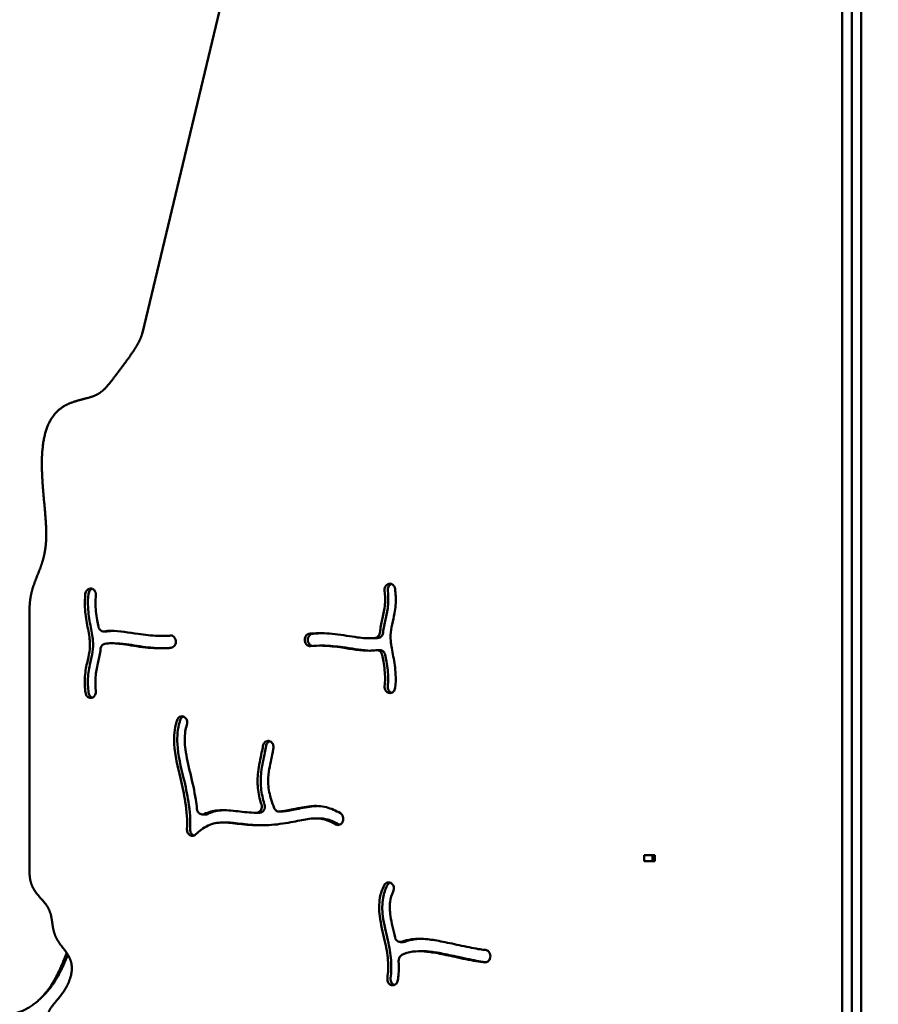
# Model space of a CAD drawing. Units: millimetres. Extents: x 485 to 15357, y 21309 to 31094.
# Drawn here: x 6210 to 6770, y 23900 to 24542 of the extents above; entities that cross this region are included whole.
import ezdxf

# ---------------------------------------------------------------- set-up
doc = ezdxf.new("R2010")
doc.units = ezdxf.units.MM
doc.layers.add('MD_Visible', color=7, linetype='Continuous', lineweight=50)
doc.styles.get("Standard").update_dxf_attribs({"font": 'GOTHIC.TTF'})
doc.dimstyles.new('ISO-25 (BySec)', dxfattribs={"dimtxt": 120, "dimasz": 60, "dimexe": 1.25, "dimexo": 0.625, "dimgap": 80, "dimtad": 1, "dimlfac": 0.1, "dimrnd": 5, "dimtxsty": 'Standard', "dimcen": 0, "dimse1": 1, "dimse2": 1, "dimclrd": 256, "dimclre": 256, "dimclrt": 256, "dimadec": 0, "dimazin": 0, "dimtfac": 1, "dimtmove": 1, "dimatfit": 3, "dimldrblk": 'DOTBLANK', "dimfxl": 1, "dimlwd": 5, "dimlwe": 5, "dimarcsym": 0})

# ---------------------------------------------------------------- blocks, each defined once
blk = doc.blocks.new('*D21')
at = {"lineweight": 5, "transparency": 16777216}
blk.add_line((777.77, 29942.15), (777.77, 21428.83), dxfattribs=at)
at = {"transparency": 16777216}
for points in [[(757.77, 29942.15), (797.77, 29942.15), (777.77, 30062.15)], [(757.77, 21428.83), (797.77, 21428.83), (777.77, 21308.83)]]:
    blk.add_solid(points, dxfattribs=at)
at = {"layer": 'Defpoints', "color": 0, "transparency": 16777216}
for p in [(9841.84, 30062.15), (777.77, 21308.83), (6753, 21308.83)]:
    blk.add_point(p, dxfattribs=at)
at = {"transparency": 16777216, "insert": (603.24, 25685.49), "char_height": 180, "attachment_point": 5, "rotation": 90}
blk.add_mtext('875', dxfattribs=at)
blk = doc.blocks.new('_DotBlank')
at = {"color": 0, "linetype": 'ByBlock', "lineweight": -2}
blk.add_line((-0.5, 0), (-1, 0), dxfattribs=at)
blk.add_circle((0, 0), 0.5, dxfattribs=at)

msp = doc.modelspace()

# ---------------------------------------------------------------- linework, layer by layer
at = {"layer": 'MD_Visible'}
for p, q in [((6348.112, 24580.168), (6290.185, 24337.969)), ((6746.807, 23832.168), (6746.807, 24580.168)), ((6752.999, 24582.168), (6752.999, 23832.168)), ((6752.999, 23832.168), (6752.999, 24582.168)), ((6759.191, 24580.168), (6759.191, 23832.168)), ((6257.133, 24171.073), (6257.217, 24171.05)), ((6450.953, 24174.238), (6451.037, 24174.258)), ((6216.583, 24157.219), (6216.583, 23986.017)), ((6266.929, 24143.175), (6264.865, 24143.175)), ((6302.218, 24140.241), (6304.282, 24140.241)), ((6311.972, 24137.065), (6311.983, 24136.966)), ((6396.155, 24137.06), (6396.143, 24137.159)), ((6398.207, 24137.159), (6398.219, 24137.06)), ((6438.293, 24138.7), (6440.357, 24138.7)), ((6269.833, 24135.425), (6271.897, 24135.425)), ((6405.909, 24133.884), (6407.973, 24133.884)), ((6445.326, 24130.95), (6443.262, 24130.95)), ((6257.173, 24099.887), (6257.089, 24099.867)), ((6450.993, 24103.053), (6450.909, 24103.075)), ((6317.723, 24087.264), (6317.798, 24087.213)), ((6372.349, 24071.709), (6372.435, 24071.706)), ((6329.235, 24023.755), (6331.299, 24023.755)), ((6364.665, 24024.807), (6366.729, 24024.807)), ((6381.422, 24025.607), (6379.358, 24025.607)), ((6403.225, 24021.18), (6405.289, 24021.18)), ((6342.763, 24018.483), (6344.827, 24018.483)), ((6420.834, 24018.854), (6420.79, 24018.769)), ((6617.52, 23997.168), (6624.469, 23997.168)), ((6617.52, 23993.168), (6617.52, 23997.168)), ((6623.138, 23993.168), (6623.138, 23997.168)), ((6623.138, 23997.168), (6623.138, 23993.168)), ((6624.469, 23997.168), (6624.469, 23993.168)), ((6624.469, 23993.168), (6617.52, 23993.168)), ((6452.978, 23978.577), (6453.046, 23978.514)), ((6460.413, 23940.523), (6458.349, 23940.523)), ((6471.014, 23934.508), (6473.078, 23934.508)), ((6516.913, 23933.019), (6516.954, 23932.916)), ((6452.728, 23912.369), (6452.644, 23912.392)), ((6223.929, 23903.825), (6226.125, 23906.021))]:
    msp.add_line(p, q, dxfattribs=at)
for points, degree, knots in [([(5492.064, 24643.632), (5491.695, 24643.313), (5490.054, 24641.872), (5487.339, 24639.271), (5484.255, 24635.268), (5482.51, 24629.027), (5483.633, 24619.716), (5487.14, 24608.19), (5492.046, 24594.693), (5497.816, 24579.942), (5504.308, 24564.936), (5511.629, 24550.744), (5520.025, 24538.274), (5529.76, 24528.092), (5540.985, 24520.145), (5553.681, 24513.773), (5567.7, 24507.988), (5582.777, 24501.685), (5598.551, 24493.867), (5614.584, 24483.891), (5630.384, 24471.647), (5645.461, 24457.415), (5659.382, 24441.746), (5671.827, 24425.339), (5682.64, 24408.915), (5691.887, 24393.101), (5699.916, 24378.292), (5707.371, 24364.573), (5715.045, 24351.816), (5723.751, 24339.741), (5734.19, 24327.994), (5746.83, 24316.213), (5761.747, 24304.112), (5778.658, 24291.495), (5797.037, 24278.258), (5816.195, 24264.383), (5835.386, 24249.943), (5853.896, 24235.098), (5871.138, 24220.098), (5886.746, 24205.279), (5900.675, 24191.069), (5913.122, 24177.91), (5924.444, 24166.189), (5935.088, 24156.167), (5945.504, 24147.9), (5956.073, 24141.172), (5967.019, 24135.413), (5978.411, 24129.836), (5990.151, 24123.601), (6001.98, 24115.96), (6013.462, 24106.433), (6024.023, 24094.894), (6033.12, 24081.503), (6040.374, 24066.658), (6045.722, 24050.949), (6049.549, 24035.106), (6052.866, 24019.953), (6056.997, 24006.283), (6063.226, 23994.715), (6072.448, 23985.554), (6084.837, 23978.668), (6099.465, 23973.323), (6114.742, 23968.442), (6128.909, 23962.872), (6140.529, 23955.66), (6148.93, 23946.305), (6154.801, 23935.076), (6159.779, 23922.887), (6165.721, 23911.035), (6174.129, 23900.988), (6185.408, 23894.152), (6198.508, 23891.651), (6211.725, 23894.134), (6223.31, 23901.577), (6231.31, 23911.985), (6235.948, 23921.399), (6238.719, 23928.165), (6240.268, 23932.123), (6240.788, 23933.463)], 5, [0.12332159, 0.12332159, 0.12332159, 0.12332159, 0.12332159, 0.12332159, 0.12631579, 0.13684211, 0.14736842, 0.15789474, 0.16842105, 0.17894737, 0.18947368, 0.2, 0.21052632, 0.22105263, 0.23157895, 0.24210526, 0.25263158, 0.26315789, 0.27368421, 0.28421053, 0.29473684, 0.30526316, 0.31578947, 0.32631579, 0.33684211, 0.34736842, 0.35789474, 0.36842105, 0.37894737, 0.38947368, 0.4, 0.41052632, 0.42105263, 0.43157895, 0.44210526, 0.45263158, 0.46315789, 0.47368421, 0.48421053, 0.49473684, 0.50526316, 0.51578947, 0.52631579, 0.53684211, 0.54736842, 0.55789474, 0.56842105, 0.57894737, 0.58947368, 0.6, 0.61052632, 0.62105263, 0.63157895, 0.64210526, 0.65263158, 0.66315789, 0.67368421, 0.68421053, 0.69473684, 0.70526316, 0.71578947, 0.72631579, 0.73684211, 0.74736842, 0.75789474, 0.76842105, 0.77894737, 0.78947368, 0.8, 0.81052632, 0.82105263, 0.83157895, 0.84210526, 0.85263158, 0.86315789, 0.87368421, 0.88421053, 0.88971826, 0.88971826, 0.88971826, 0.88971826, 0.88971826, 0.88971826]), ([(6290.185, 24337.969), (6290.046, 24337.356), (6289.536, 24335.516), (6288.217, 24332.296), (6285.449, 24327.491), (6280.934, 24321.093), (6275.813, 24314.288), (6271.351, 24308.279), (6267.615, 24303.399), (6264.173, 24299.773), (6260.425, 24297.319), (6255.872, 24295.74), (6250.469, 24294.503), (6244.566, 24292.937), (6238.706, 24290.374), (6233.479, 24286.266), (6229.334, 24280.33), (6226.466, 24272.63), (6224.875, 24263.469), (6224.405, 24253.31), (6224.783, 24242.691), (6225.665, 24232.141), (6226.672, 24222.09), (6227.438, 24212.812), (6227.65, 24204.438), (6227.091, 24196.97), (6225.688, 24190.281), (6223.549, 24184.131), (6221.026, 24178.168), (6218.633, 24171.98), (6217.251, 24166.54), (6216.705, 24162.052), (6216.583, 24158.863), (6216.583, 24157.219)], 5, [-0.30015142, -0.30015142, -0.30015142, -0.30015142, -0.30015142, -0.30015142, -0.29473684, -0.28421053, -0.27368421, -0.26315789, -0.25263158, -0.24210526, -0.23157895, -0.22105263, -0.21052632, -0.2, -0.18947368, -0.17894737, -0.16842105, -0.15789474, -0.14736842, -0.13684211, -0.12631579, -0.11578947, -0.10526316, -0.09473684, -0.08421053, -0.07368421, -0.06315789, -0.05263158, -0.04210526, -0.03157895, -0.02105263, -0.01052632, 0, 0, 0, 0, 0, 0]), ([(6257.133, 24171.073), (6256.604, 24171.214), (6256.047, 24171.204), (6254.996, 24170.89), (6254.502, 24170.584), (6253.489, 24169.532), (6253.08, 24168.641), (6252.976, 24167.699)], 3, [0, 0, 0, 0, 0.19060752, 0.19060752, 0.38121505, 0.38121505, 0.66712633, 0.66712633, 0.66712633, 0.66712633]), ([(6257.414, 24170.99), (6256.953, 24170.822), (6256.521, 24170.538), (6255.553, 24169.532), (6255.145, 24168.641), (6255.04, 24167.699)], 3, [0.21145577, 0.21145577, 0.21145577, 0.21145577, 0.38121505, 0.38121505, 0.66712633, 0.66712633, 0.66712633, 0.66712633]), ([(6259.851, 24166.626), (6259.977, 24167.742), (6259.447, 24169.795), (6257.922, 24170.862), (6257.217, 24171.05)], 3, [0, 0, 0, 0, 0.33876438, 0.59283766, 0.59283766, 0.59283766, 0.59283766]), ([(6445.252, 24142.615), (6445.307, 24143.296), (6445.375, 24143.969), (6445.462, 24144.63), (6445.852, 24147.599), (6446.55, 24150.295), (6447.84, 24155.849), (6448.38, 24158.716), (6448.662, 24164.34), (6448.572, 24166.952), (6448.245, 24169.783)], 3, [-0.46032072, -0.46032072, -0.46032072, -0.46032072, -0.43226164, -0.43226164, -0.43226164, -0.30617192, -0.30617192, -0.15839507, -0.15839507, -0.04677732, -0.04677732, -0.04677732, -0.04677732]), ([(6450.309, 24169.783), (6450.636, 24166.952), (6450.726, 24164.34), (6450.604, 24161.92), (6450.444, 24158.716), (6449.904, 24155.849), (6448.614, 24150.295), (6447.916, 24147.599), (6447.439, 24143.969), (6447.371, 24143.296), (6447.316, 24142.615)], 3, [0.04677732, 0.04677732, 0.04677732, 0.04677732, 0.15839507, 0.15839507, 0.15839507, 0.30617192, 0.30617192, 0.43226164, 0.43226164, 0.46032072, 0.46032072, 0.46032072, 0.46032072]), ([(6450.953, 24174.238), (6449.992, 24174.008), (6449.13, 24173.268), (6448.651, 24172.272), (6448.291, 24171.525), (6448.147, 24170.635), (6448.245, 24169.783)], 3, [0, 0, 0, 0, 0.34457738, 0.34457738, 0.34457738, 0.60301028, 0.60301028, 0.60301028, 0.60301028]), ([(6452.74, 24174.157), (6451.892, 24173.862), (6451.147, 24173.171), (6450.355, 24171.525), (6450.211, 24170.635), (6450.309, 24169.783)], 3, [0.03349523, 0.03349523, 0.03349523, 0.03349523, 0.34457738, 0.34457738, 0.60301028, 0.60301028, 0.60301028, 0.60301028]), ([(6455.119, 24170.876), (6455.049, 24171.495), (6454.851, 24172.092), (6454.245, 24173.12), (6453.837, 24173.55), (6452.664, 24174.296), (6451.823, 24174.446), (6451.037, 24174.258)], 3, [0, 0, 0, 0, 0.18772403, 0.18772403, 0.37544806, 0.37544806, 0.65703411, 0.65703411, 0.65703411, 0.65703411]), ([(6455.119, 24170.876), (6455.492, 24167.646), (6455.611, 24164.564), (6455.309, 24158.014), (6454.724, 24154.651), (6453.432, 24148.897), (6452.79, 24146.47), (6452.064, 24141.829), (6451.983, 24139.577), (6452.503, 24133.984), (6453.219, 24130.558), (6453.926, 24126.828), (6454.63, 24123.111), (6455.261, 24119.123), (6455.569, 24112.214), (6455.476, 24109.313), (6455.15, 24106.427)], 3, [0.04664482, 0.04664482, 0.04664482, 0.04664482, 0.15591642, 0.15591642, 0.29185698, 0.29185698, 0.41786231, 0.41786231, 0.54762686, 0.54762686, 0.6951877, 0.6951877, 0.6951877, 0.84220376, 0.84220376, 0.94742803, 0.94742803, 0.94742803, 0.94742803]), ([(6253.007, 24103.249), (6252.635, 24106.479), (6252.515, 24109.561), (6252.817, 24116.111), (6253.402, 24119.474), (6254.694, 24125.228), (6255.336, 24127.655), (6256.062, 24132.297), (6256.143, 24134.548), (6255.623, 24140.141), (6254.907, 24143.567), (6254.2, 24147.298), (6253.496, 24151.014), (6252.865, 24155.002), (6252.557, 24161.911), (6252.65, 24164.812), (6252.976, 24167.699)], 3, [0.04664482, 0.04664482, 0.04664482, 0.04664482, 0.15591642, 0.15591642, 0.29185698, 0.29185698, 0.41786231, 0.41786231, 0.54762686, 0.54762686, 0.6951877, 0.6951877, 0.6951877, 0.84220376, 0.84220376, 0.94742803, 0.94742803, 0.94742803, 0.94742803]), ([(6255.071, 24103.249), (6254.699, 24106.479), (6254.579, 24109.561), (6254.882, 24116.111), (6255.466, 24119.474), (6256.758, 24125.228), (6257.4, 24127.655), (6258.126, 24132.297), (6258.207, 24134.548), (6257.687, 24140.141), (6256.971, 24143.567), (6255.56, 24151.014), (6254.929, 24155.002), (6254.621, 24161.911), (6254.714, 24164.812), (6255.04, 24167.699)], 3, [0.04664482, 0.04664482, 0.04664482, 0.04664482, 0.15591642, 0.15591642, 0.29185698, 0.29185698, 0.41786231, 0.41786231, 0.54762686, 0.54762686, 0.6951877, 0.6951877, 0.84220376, 0.84220376, 0.94742803, 0.94742803, 0.94742803, 0.94742803]), ([(6259.851, 24166.626), (6259.671, 24165.039), (6259.577, 24163.449), (6259.567, 24161.85), (6259.545, 24158.156), (6260.001, 24154.398), (6260.956, 24149.11), (6261.234, 24147.709), (6261.505, 24146.295)], 3, [-0.94729392, -0.94729392, -0.94729392, -0.94729392, -0.87715699, -0.87715699, -0.87715699, -0.71509574, -0.71509574, -0.65774656, -0.65774656, -0.65774656, -0.65774656]), ([(6265.288, 24143.207), (6264.331, 24143.062), (6263.327, 24143.42), (6262.6, 24144.155), (6262.054, 24144.706), (6261.664, 24145.471), (6261.505, 24146.295)], 3, [0, 0, 0, 0, 0.33879755, 0.33879755, 0.33879755, 0.59289571, 0.59289571, 0.59289571, 0.59289571]), ([(6265.288, 24143.207), (6266.731, 24143.422), (6268.246, 24143.525), (6269.825, 24143.528), (6275.206, 24143.539), (6281.385, 24142.408), (6291.87, 24140.872), (6296.183, 24140.383), (6300.249, 24140.269), (6303.036, 24140.191), (6305.716, 24140.278), (6308.293, 24140.525)], 3, [0.17424017, 0.17424017, 0.17424017, 0.17424017, 0.26308084, 0.26308084, 0.26308084, 0.56584457, 0.56584457, 0.78540782, 0.78540782, 0.78540782, 0.93585679, 0.93585679, 0.93585679, 0.93585679]), ([(6311.972, 24137.065), (6311.841, 24138.214), (6310.817, 24140.082), (6309.035, 24140.597), (6308.293, 24140.525)], 3, [0, 0, 0, 0, 0.34878871, 0.61038022, 0.61038022, 0.61038022, 0.61038022]), ([(6308.869, 24132.453), (6309.396, 24132.504), (6309.911, 24132.7), (6310.363, 24133.02), (6310.814, 24133.341), (6311.785, 24134.451), (6312.087, 24136.048), (6311.983, 24136.966)], 3, [0, 0, 0, 0, 0.18563825, 0.18563825, 0.18563825, 0.3712765, 0.64973388, 0.64973388, 0.64973388, 0.64973388]), ([(6399.257, 24141.672), (6398.73, 24141.621), (6398.215, 24141.425), (6397.763, 24141.105), (6397.312, 24140.785), (6396.924, 24140.34), (6396.221, 24139.035), (6396.039, 24138.077), (6396.143, 24137.159)], 3, [0, 0, 0, 0, 0.18563825, 0.18563825, 0.18563825, 0.3712765, 0.3712765, 0.64973388, 0.64973388, 0.64973388, 0.64973388]), ([(6396.155, 24137.06), (6396.285, 24135.911), (6397.309, 24134.043), (6399.091, 24133.528), (6399.833, 24133.6)], 3, [0, 0, 0, 0, 0.34878871, 0.61038022, 0.61038022, 0.61038022, 0.61038022]), ([(6401.321, 24141.672), (6400.794, 24141.621), (6399.764, 24141.229), (6398.988, 24140.34), (6398.707, 24139.818), (6398.285, 24139.035), (6398.103, 24138.077), (6398.207, 24137.159)], 3, [0, 0, 0, 0, 0.18563825, 0.3712765, 0.3712765, 0.3712765, 0.64973388, 0.64973388, 0.64973388, 0.64973388]), ([(6398.219, 24137.06), (6398.349, 24135.911), (6399.166, 24134.42), (6400.467, 24133.791), (6400.851, 24133.689)], 3, [0, 0, 0, 0, 0.34878871, 0.48717859, 0.48717859, 0.48717859, 0.48717859]), ([(6399.257, 24141.672), (6400.112, 24141.754), (6400.975, 24141.821), (6406.349, 24142.128), (6411.096, 24141.921), (6420.942, 24140.819), (6426.04, 24139.903), (6434.254, 24138.821), (6437.532, 24138.577), (6440.962, 24138.814), (6441.674, 24138.901), (6442.342, 24139.016)], 3, [-0.9359367, -0.9359367, -0.9359367, -0.9359367, -0.89063074, -0.89063074, -0.65641335, -0.65641335, -0.41315339, -0.41315339, -0.21888676, -0.21888676, -0.16332653, -0.16332653, -0.16332653, -0.16332653]), ([(6406.848, 24141.973), (6405.858, 24141.96), (6404.879, 24141.926), (6403.039, 24141.821), (6402.176, 24141.754), (6401.321, 24141.672)], 3, [0.840256594, 0.840256594, 0.840256594, 0.840256594, 0.890630738, 0.890630738, 0.935936701, 0.935936701, 0.935936701, 0.935936701]), ([(6444.396, 24139.014), (6443.731, 24138.9), (6443.022, 24138.814), (6442.263, 24138.762), (6441.658, 24138.72), (6441.022, 24138.7), (6440.357, 24138.7)], 3, [0.163601063, 0.163601063, 0.163601063, 0.163601063, 0.21888676, 0.21888676, 0.21888676, 0.262940066, 0.262940066, 0.262940066, 0.262940066]), ([(6445.252, 24142.615), (6445.193, 24141.856), (6444.944, 24141.116), (6444.009, 24139.716), (6443.204, 24139.165), (6442.342, 24139.016)], 3, [0, 0, 0, 0, 0.22922919, 0.22922919, 0.53486812, 0.53486812, 0.53486812, 0.53486812]), ([(6447.316, 24142.614), (6447.257, 24141.855), (6447.008, 24141.116), (6446.073, 24139.716), (6445.268, 24139.165), (6444.406, 24139.016)], 3, [0.00004705, 0.00004705, 0.00004705, 0.00004705, 0.22922919, 0.22922919, 0.53486812, 0.53486812, 0.53486812, 0.53486812]), ([(6262.874, 24131.51), (6262.82, 24130.829), (6262.751, 24130.156), (6262.275, 24126.526), (6261.576, 24123.831), (6260.286, 24118.276), (6259.746, 24115.409), (6259.465, 24109.785), (6259.554, 24107.174), (6259.881, 24104.342)], 3, [-0.46032072, -0.46032072, -0.46032072, -0.46032072, -0.43226164, -0.43226164, -0.30617192, -0.30617192, -0.15839507, -0.15839507, -0.04677732, -0.04677732, -0.04677732, -0.04677732]), ([(6262.874, 24131.51), (6262.933, 24132.269), (6263.514, 24133.995), (6264.922, 24134.96), (6265.784, 24135.109)], 3, [0, 0, 0, 0, 0.2292292, 0.53486812, 0.53486812, 0.53486812, 0.53486812]), ([(6308.869, 24132.453), (6308.014, 24132.371), (6307.151, 24132.305), (6301.777, 24131.997), (6297.03, 24132.204), (6287.184, 24133.306), (6282.087, 24134.222), (6273.872, 24135.304), (6270.594, 24135.548), (6267.165, 24135.311), (6266.452, 24135.225), (6265.784, 24135.109)], 3, [-0.9359367, -0.9359367, -0.9359367, -0.9359367, -0.89063074, -0.89063074, -0.65641334, -0.65641334, -0.41315339, -0.41315339, -0.21888676, -0.21888676, -0.16332653, -0.16332653, -0.16332653, -0.16332653]), ([(6271.897, 24135.425), (6274.164, 24135.425), (6276.763, 24135.195), (6279.583, 24134.824), (6284.151, 24134.222), (6289.248, 24133.306), (6297.338, 24132.401), (6300.377, 24132.192), (6303.342, 24132.152)], 3, [0.26294007, 0.26294007, 0.26294007, 0.26294007, 0.41315339, 0.41315339, 0.41315339, 0.65641334, 0.65641334, 0.80545551, 0.80545551, 0.80545551, 0.80545551]), ([(6442.838, 24130.918), (6441.395, 24130.703), (6439.881, 24130.6), (6438.302, 24130.597), (6432.92, 24130.586), (6426.741, 24131.717), (6416.256, 24133.253), (6411.943, 24133.742), (6405.091, 24133.934), (6402.41, 24133.848), (6399.833, 24133.6)], 3, [0.17424017, 0.17424017, 0.17424017, 0.17424017, 0.26308083, 0.26308083, 0.26308083, 0.56584455, 0.56584455, 0.7854078, 0.7854078, 0.93585679, 0.93585679, 0.93585679, 0.93585679]), ([(6439.234, 24130.611), (6434.127, 24130.742), (6428.384, 24131.779), (6418.32, 24133.253), (6414.007, 24133.742), (6409.279, 24133.875), (6408.623, 24133.884), (6407.973, 24133.884)], 3, [0.28409165, 0.28409165, 0.28409165, 0.28409165, 0.56584455, 0.56584455, 0.7854078, 0.7854078, 0.82115727, 0.82115727, 0.82115727, 0.82115727]), ([(6442.838, 24130.918), (6443.795, 24131.063), (6445.552, 24130.438), (6446.462, 24128.655), (6446.621, 24127.831)], 3, [0, 0, 0, 0, 0.33879755, 0.59289571, 0.59289571, 0.59289571, 0.59289571]), ([(6445.326, 24130.95), (6446.148, 24130.95), (6447.692, 24130.288), (6448.526, 24128.655), (6448.685, 24127.831)], 3, [0.04974914, 0.04974914, 0.04974914, 0.04974914, 0.33879755, 0.59289571, 0.59289571, 0.59289571, 0.59289571]), ([(6448.276, 24107.5), (6448.455, 24109.086), (6448.549, 24110.676), (6448.581, 24115.969), (6448.125, 24119.727), (6447.17, 24125.015), (6446.892, 24126.416), (6446.621, 24127.831)], 3, [-0.94729392, -0.94729392, -0.94729392, -0.94729392, -0.87715699, -0.87715699, -0.71509574, -0.71509574, -0.65774656, -0.65774656, -0.65774656, -0.65774656]), ([(6448.685, 24127.831), (6448.956, 24126.416), (6449.234, 24125.015), (6450.189, 24119.727), (6450.645, 24115.969), (6450.613, 24110.676), (6450.519, 24109.086), (6450.34, 24107.5)], 3, [0.65774656, 0.65774656, 0.65774656, 0.65774656, 0.71509574, 0.71509574, 0.87715699, 0.87715699, 0.94729392, 0.94729392, 0.94729392, 0.94729392]), ([(6257.173, 24099.887), (6258.134, 24100.117), (6259.643, 24101.412), (6259.979, 24103.491), (6259.881, 24104.342)], 3, [0, 0, 0, 0, 0.34457738, 0.60301028, 0.60301028, 0.60301028, 0.60301028]), ([(6448.276, 24107.5), (6448.149, 24106.383), (6448.679, 24104.331), (6450.204, 24103.263), (6450.909, 24103.075)], 3, [0, 0, 0, 0, 0.33876438, 0.59283766, 0.59283766, 0.59283766, 0.59283766]), ([(6450.34, 24107.5), (6450.213, 24106.383), (6450.722, 24104.413), (6452.147, 24103.351), (6452.776, 24103.135)], 3, [0, 0, 0, 0, 0.33876438, 0.56898637, 0.56898637, 0.56898637, 0.56898637]), ([(6450.993, 24103.053), (6451.522, 24102.911), (6452.637, 24102.93), (6454.365, 24103.999), (6455.046, 24105.484), (6455.15, 24106.427)], 3, [0, 0, 0, 0, 0.19060752, 0.38121505, 0.66712633, 0.66712633, 0.66712633, 0.66712633]), ([(6253.007, 24103.249), (6253.077, 24102.63), (6253.275, 24102.033), (6253.579, 24101.519), (6253.882, 24101.006), (6254.289, 24100.575), (6255.462, 24099.829), (6256.303, 24099.679), (6257.089, 24099.867)], 3, [0, 0, 0, 0, 0.18772403, 0.18772403, 0.18772403, 0.37544806, 0.37544806, 0.65703411, 0.65703411, 0.65703411, 0.65703411]), ([(6255.071, 24103.249), (6255.141, 24102.63), (6255.34, 24102.033), (6255.643, 24101.519), (6255.946, 24101.006), (6256.353, 24100.575), (6256.823, 24100.276), (6257.022, 24100.149), (6257.233, 24100.046), (6257.45, 24099.968)], 3, [0, 0, 0, 0, 0.18772403, 0.18772403, 0.18772403, 0.37544806, 0.37544806, 0.37544806, 0.45533544, 0.45533544, 0.45533544, 0.45533544]), ([(6319.308, 24013.994), (6319.309, 24014.032), (6319.311, 24014.069), (6319.313, 24014.107), (6319.553, 24019.785), (6319.179, 24025.756), (6317.442, 24036.972), (6316.298, 24042.099), (6315.063, 24047.338), (6313.303, 24054.808), (6311.431, 24062.455), (6310.707, 24074.785), (6311.15, 24079.683), (6312.585, 24084.515), (6312.701, 24084.884), (6312.823, 24085.249)], 3, [-1.00156554, -1.00156554, -1.00156554, -1.00156554, -1, -1, -1, -0.75, -0.75, -0.55527616, -0.55527616, -0.55527616, -0.27763808, -0.27763808, -0.08082988, -0.08082988, -0.06443269, -0.06443269, -0.06443269, -0.06443269]), ([(6321.372, 24013.994), (6321.373, 24014.032), (6321.375, 24014.069), (6321.377, 24014.107), (6321.617, 24019.785), (6321.243, 24025.756), (6319.506, 24036.972), (6318.362, 24042.099), (6315.367, 24054.808), (6313.495, 24062.455), (6312.771, 24074.785), (6313.214, 24079.683), (6314.649, 24084.515), (6314.765, 24084.884), (6314.887, 24085.249)], 3, [-1.00156554, -1.00156554, -1.00156554, -1.00156554, -1, -1, -1, -0.75, -0.75, -0.55527616, -0.55527616, -0.27763808, -0.27763808, -0.08082988, -0.08082988, -0.06443269, -0.06443269, -0.06443269, -0.06443269]), ([(6317.723, 24087.264), (6317.236, 24087.591), (6316.68, 24087.773), (6316.119, 24087.793), (6315.558, 24087.813), (6314.992, 24087.669), (6314.49, 24087.377), (6313.737, 24086.938), (6313.129, 24086.165), (6312.823, 24085.249)], 3, [0, 0, 0, 0, 0.19718842, 0.19718842, 0.19718842, 0.39437683, 0.39437683, 0.39437683, 0.69015946, 0.69015946, 0.69015946, 0.69015946]), ([(6317.048, 24087.609), (6316.878, 24087.547), (6316.713, 24087.469), (6316.554, 24087.377), (6315.801, 24086.938), (6315.193, 24086.165), (6314.887, 24085.249)], 3, [0.33197873, 0.33197873, 0.33197873, 0.33197873, 0.39437683, 0.39437683, 0.39437683, 0.69015946, 0.69015946, 0.69015946, 0.69015946]), ([(6319.283, 24082.295), (6319.619, 24083.303), (6319.583, 24084.472), (6319.19, 24085.45), (6318.895, 24086.183), (6318.401, 24086.809), (6317.798, 24087.213)], 3, [0.00000004, 0.00000004, 0.00000004, 0.00000004, 0.32548733, 0.32548733, 0.32548733, 0.56960284, 0.56960284, 0.56960284, 0.56960284]), ([(6319.283, 24082.295), (6318.811, 24080.882), (6318.456, 24079.398), (6317.691, 24074.366), (6317.751, 24070.445), (6318.984, 24061.244), (6320.237, 24055.909), (6322.852, 24044.833), (6324.162, 24039.107), (6325.354, 24031.414), (6325.618, 24029.343), (6325.825, 24027.288)], 3, [0.06468568, 0.06468568, 0.06468568, 0.06468568, 0.1506569, 0.1506569, 0.33974259, 0.33974259, 0.54411819, 0.54411819, 0.75, 0.75, 0.82669397, 0.82669397, 0.82669397, 0.82669397]), ([(6367.879, 24030.198), (6367.82, 24030.385), (6367.761, 24030.573), (6367.703, 24030.762), (6366.733, 24033.912), (6365.934, 24037.317), (6365.577, 24041.082), (6365.268, 24044.329), (6365.319, 24047.837), (6366.216, 24055.776), (6367.224, 24060.248), (6368.367, 24065.672), (6368.658, 24067.157), (6368.869, 24068.455)], 3, [0.2479157, 0.2479157, 0.2479157, 0.2479157, 0.25956759, 0.25956759, 0.25956759, 0.4538482, 0.4538482, 0.4538482, 0.62136811, 0.62136811, 0.8246618, 0.8246618, 0.91033159, 0.91033159, 0.91033159, 0.91033159]), ([(6369.943, 24030.198), (6369.884, 24030.385), (6369.825, 24030.573), (6369.767, 24030.762), (6368.797, 24033.912), (6367.998, 24037.317), (6367.641, 24041.082), (6367.332, 24044.329), (6367.383, 24047.837), (6367.789, 24051.424), (6368.28, 24055.776), (6369.288, 24060.248), (6370.431, 24065.672), (6370.722, 24067.157), (6370.933, 24068.455)], 3, [0.24791776, 0.24791776, 0.24791776, 0.24791776, 0.25956759, 0.25956759, 0.25956759, 0.4538482, 0.4538482, 0.4538482, 0.62136811, 0.62136811, 0.62136811, 0.8246618, 0.8246618, 0.91033159, 0.91033159, 0.91033159, 0.91033159]), ([(6372.349, 24071.709), (6371.425, 24071.743), (6369.799, 24070.996), (6369.002, 24069.248), (6368.869, 24068.455)], 3, [0, 0, 0, 0, 0.32444349, 0.56777611, 0.56777611, 0.56777611, 0.56777611]), ([(6373.314, 24071.535), (6372.786, 24071.347), (6371.68, 24070.594), (6371.066, 24069.248), (6370.933, 24068.455)], 3, [0.13048178, 0.13048178, 0.13048178, 0.13048178, 0.32444349, 0.56777611, 0.56777611, 0.56777611, 0.56777611]), ([(6375.694, 24066.967), (6375.566, 24066.174), (6375.418, 24065.362), (6375.257, 24064.534), (6375.243, 24064.466), (6375.23, 24064.397), (6375.216, 24064.329), (6374.419, 24060.279), (6373.35, 24055.858), (6372.791, 24051.851), (6372.367, 24048.809), (6372.225, 24046.015), (6372.364, 24043.442), (6372.554, 24039.904), (6373.251, 24036.703), (6374.212, 24033.567), (6374.807, 24031.627), (6375.495, 24029.727), (6376.253, 24027.878)], 3, [-0.91064042, -0.91064042, -0.91064042, -0.91064042, -0.86663885, -0.86663885, -0.86663885, -0.86300103, -0.86300103, -0.86300103, -0.64824006, -0.64824006, -0.64824006, -0.48525514, -0.48525514, -0.48525514, -0.26114664, -0.26114664, -0.26114664, -0.1224842, -0.1224842, -0.1224842, -0.1224842]), ([(6375.694, 24066.967), (6375.799, 24067.613), (6375.727, 24068.962), (6375.118, 24070.118), (6374.109, 24071.261), (6373.279, 24071.675), (6372.435, 24071.706)], 3, [0, 0, 0, 0, 0.19773534, 0.39547068, 0.39547068, 0.6920737, 0.6920737, 0.6920737, 0.6920737]), ([(6330.488, 24024.025), (6329.654, 24023.645), (6328.046, 24023.681), (6326.835, 24024.808), (6326.479, 24025.367), (6326.122, 24025.926), (6325.895, 24026.594), (6325.825, 24027.288)], 3, [0.00000261, 0.00000261, 0.00000261, 0.00000261, 0.31478444, 0.52464073, 0.52464073, 0.52464073, 0.73449702, 0.73449702, 0.73449702, 0.73449702]), ([(6367.879, 24030.198), (6368.211, 24029.152), (6368.095, 24027.138), (6366.951, 24025.738), (6366.403, 24025.361), (6365.855, 24024.984), (6365.218, 24024.79), (6364.581, 24024.808)], 3, [0, 0, 0, 0, 0.33545402, 0.55909003, 0.55909003, 0.55909003, 0.78272604, 0.78272604, 0.78272604, 0.78272604]), ([(6369.943, 24030.198), (6370.275, 24029.152), (6370.159, 24027.138), (6368.577, 24025.203), (6367.337, 24024.807), (6366.729, 24024.807)], 3, [0, 0, 0, 0, 0.33545402, 0.55909003, 0.77298189, 0.77298189, 0.77298189, 0.77298189]), ([(6379.74, 24025.634), (6378.937, 24025.524), (6377.476, 24025.943), (6376.519, 24027.241), (6376.253, 24027.878)], 3, [0.00000033, 0.00000033, 0.00000033, 0.00000033, 0.28398711, 0.49697673, 0.49697673, 0.49697673, 0.49697673]), ([(6379.74, 24025.634), (6382.856, 24026.056), (6385.845, 24026.601), (6392.69, 24027.965), (6396.381, 24028.798), (6403.448, 24029.439), (6406.847, 24029.283), (6413.325, 24027.63), (6416.379, 24026.315), (6419.456, 24024.487)], 3, [0.5630348, 0.5630348, 0.5630348, 0.5630348, 0.6451519, 0.6451519, 0.7632817, 0.7632817, 0.87127164, 0.87127164, 0.96682843, 0.96682843, 0.96682843, 0.96682843]), ([(6404.193, 24029.26), (6403.506, 24029.238), (6402.821, 24029.195), (6402.137, 24029.133), (6398.445, 24028.798), (6394.754, 24027.965), (6387.91, 24026.601), (6384.92, 24026.056), (6381.804, 24025.634)], 3, [-0.78517443, -0.78517443, -0.78517443, -0.78517443, -0.7632817, -0.7632817, -0.7632817, -0.6451519, -0.6451519, -0.5630348, -0.5630348, -0.5630348, -0.5630348]), ([(6416.302, 24017.272), (6413.791, 24018.765), (6411.393, 24019.799), (6409.084, 24020.419), (6405.803, 24021.301), (6402.697, 24021.358), (6396.021, 24020.489), (6392.557, 24019.705), (6384.311, 24018.102), (6379.454, 24017.32), (6374.44, 24016.943), (6369.667, 24016.585), (6364.786, 24016.601), (6355.633, 24017.24), (6351.4, 24017.856), (6343.951, 24018.572), (6340.734, 24018.632), (6334.575, 24017.395), (6331.581, 24016.055), (6327.339, 24012.917), (6326.164, 24011.918), (6324.985, 24010.783), (6324.96, 24010.759), (6324.935, 24010.735), (6324.91, 24010.711)], 3, [-0.96672752, -0.96672752, -0.96672752, -0.96672752, -0.875, -0.875, -0.875, -0.74463748, -0.74463748, -0.63354898, -0.63354898, -0.51356728, -0.51356728, -0.51356728, -0.39934764, -0.39934764, -0.28307582, -0.28307582, -0.16706681, -0.16706681, -0.04604285, -0.04604285, 0, 0, 0, 0.0008955, 0.0008955, 0.0008955, 0.0008955]), ([(6330.488, 24024.025), (6333.343, 24025.334), (6336.275, 24026.108), (6343.108, 24026.818), (6346.985, 24026.451), (6354.829, 24025.555), (6358.83, 24025.057), (6363.562, 24024.842), (6364.07, 24024.824), (6364.581, 24024.808)], 3, [0.10577478, 0.10577478, 0.10577478, 0.10577478, 0.19379431, 0.19379431, 0.30991948, 0.30991948, 0.42037479, 0.42037479, 0.43358787, 0.43358787, 0.43358787, 0.43358787]), ([(6343.798, 24026.575), (6342.96, 24026.553), (6342.123, 24026.501), (6338.339, 24026.108), (6335.407, 24025.334), (6332.552, 24024.025)], 3, [-0.21881335, -0.21881335, -0.21881335, -0.21881335, -0.19379431, -0.19379431, -0.10577478, -0.10577478, -0.10577478, -0.10577478]), ([(6418.366, 24017.272), (6415.855, 24018.765), (6413.457, 24019.799), (6411.148, 24020.419), (6409.181, 24020.948), (6407.276, 24021.18), (6405.289, 24021.18)], 3, [-0.96672609, -0.96672609, -0.96672609, -0.96672609, -0.875, -0.875, -0.875, -0.79682936, -0.79682936, -0.79682936, -0.79682936]), ([(6420.834, 24018.854), (6421.111, 24019.39), (6421.278, 24020.002), (6421.357, 24021.25), (6421.138, 24022.84), (6420.173, 24024.061), (6419.456, 24024.487)], 3, [0, 0, 0, 0, 0.18825898, 0.18825898, 0.37651795, 0.65890641, 0.65890641, 0.65890641, 0.65890641]), ([(6368.241, 24016.683), (6366.226, 24016.703), (6364.239, 24016.784), (6357.697, 24017.24), (6353.464, 24017.856), (6349.735, 24018.214), (6348, 24018.381), (6346.374, 24018.483), (6344.827, 24018.483)], 3, [-0.44782051, -0.44782051, -0.44782051, -0.44782051, -0.39934764, -0.39934764, -0.28307582, -0.28307582, -0.28307582, -0.22895959, -0.22895959, -0.22895959, -0.22895959]), ([(6416.302, 24017.272), (6417.174, 24016.754), (6419.038, 24016.666), (6420.411, 24018.036), (6420.79, 24018.769)], 3, [0, 0, 0, 0, 0.34349858, 0.60112251, 0.60112251, 0.60112251, 0.60112251]), ([(6319.308, 24013.994), (6319.271, 24013.115), (6319.492, 24012.223), (6320.355, 24010.782), (6320.998, 24010.234), (6321.717, 24009.974), (6322.436, 24009.714), (6323.629, 24009.756), (6324.619, 24010.431), (6324.91, 24010.711)], 3, [0, 0, 0, 0, 0.26478274, 0.26478274, 0.52956548, 0.52956548, 0.52956548, 0.79434822, 0.92673959, 0.92673959, 0.92673959, 0.92673959]), ([(6321.372, 24013.994), (6321.335, 24013.115), (6321.556, 24012.223), (6321.988, 24011.503), (6322.416, 24010.789), (6323.051, 24010.244), (6323.762, 24009.981)], 3, [0, 0, 0, 0, 0.26478274, 0.26478274, 0.26478274, 0.52718599, 0.52718599, 0.52718599, 0.52718599]), ([(6450.065, 23916.913), (6450.589, 23920.748), (6450.699, 23924.632), (6450.084, 23932.835), (6449.284, 23937.184), (6447.123, 23946.784), (6445.729, 23952.053), (6444.546, 23961.38), (6444.498, 23965.451), (6445.71, 23972.177), (6446.615, 23974.898), (6447.876, 23977.452)], 3, [-0.94313585, -0.94313585, -0.94313585, -0.94313585, -0.76295594, -0.76295594, -0.57177626, -0.57177626, -0.35378294, -0.35378294, -0.1862861, -0.1862861, -0.06345161, -0.06345161, -0.06345161, -0.06345161]), ([(6449.94, 23977.452), (6448.679, 23974.898), (6447.774, 23972.177), (6446.562, 23965.451), (6446.61, 23961.38), (6447.793, 23952.053), (6449.187, 23946.784), (6451.348, 23937.184), (6452.148, 23932.835), (6452.763, 23924.632), (6452.653, 23920.748), (6452.129, 23916.913)], 3, [0.06345161, 0.06345161, 0.06345161, 0.06345161, 0.1862861, 0.1862861, 0.35378294, 0.35378294, 0.57177626, 0.57177626, 0.76295594, 0.76295594, 0.94313585, 0.94313585, 0.94313585, 0.94313585]), ([(6452.978, 23978.577), (6452.539, 23978.986), (6452.014, 23979.265), (6450.91, 23979.503), (6450.332, 23979.461), (6448.996, 23978.961), (6448.295, 23978.305), (6447.876, 23977.452)], 3, [0, 0, 0, 0, 0.19717109, 0.19717109, 0.39434217, 0.39434217, 0.6900988, 0.6900988, 0.6900988, 0.6900988]), ([(6451.871, 23979.265), (6451.868, 23979.264), (6451.865, 23979.263), (6451.06, 23978.961), (6450.359, 23978.305), (6449.94, 23977.452)], 3, [0.39314495, 0.39314495, 0.39314495, 0.39314495, 0.39434217, 0.39434217, 0.6900988, 0.6900988, 0.6900988, 0.6900988]), ([(6453.871, 23973.391), (6454.338, 23974.326), (6454.54, 23976.36), (6453.589, 23978.007), (6453.046, 23978.514)], 3, [0.00000181, 0.00000181, 0.00000181, 0.00000181, 0.32551281, 0.56964742, 0.56964742, 0.56964742, 0.56964742]), ([(6453.871, 23973.391), (6452.836, 23971.304), (6452.177, 23969.133), (6451.45, 23963.969), (6451.561, 23960.841), (6452.717, 23953.134), (6453.926, 23948.44), (6455.033, 23943.509)], 3, [0.06380323, 0.06380323, 0.06380323, 0.06380323, 0.20378599, 0.20378599, 0.37308812, 0.37308812, 0.57475948, 0.57475948, 0.57475948, 0.57475948]), ([(6459.393, 23940.716), (6458.889, 23940.523), (6458.347, 23940.475), (6457.823, 23940.57), (6457.3, 23940.665), (6456.794, 23940.904), (6456.363, 23941.263), (6455.716, 23941.802), (6455.235, 23942.611), (6455.033, 23943.509)], 3, [0.0000013, 0.0000013, 0.0000013, 0.0000013, 0.18619567, 0.18619567, 0.18619567, 0.37239133, 0.37239133, 0.37239133, 0.65168483, 0.65168483, 0.65168483, 0.65168483]), ([(6459.393, 23940.716), (6461.448, 23941.488), (6463.658, 23941.987), (6469.21, 23942.714), (6472.6, 23942.708), (6479.373, 23941.987), (6482.653, 23941.42), (6490.123, 23939.924), (6494.349, 23938.981), (6498.464, 23938.097), (6502.988, 23937.124), (6507.326, 23936.24), (6511.921, 23935.545), (6513.083, 23935.408), (6514.01, 23935.341)], 3, [0.18557567, 0.18557567, 0.18557567, 0.18557567, 0.29373812, 0.29373812, 0.44899668, 0.44899668, 0.5712903, 0.5712903, 0.69897406, 0.69897406, 0.69897406, 0.83932586, 0.83932586, 0.89742008, 0.89742008, 0.89742008, 0.89742008]), ([(6472.051, 23942.595), (6470.67, 23942.561), (6469.326, 23942.459), (6465.723, 23941.987), (6463.512, 23941.488), (6461.457, 23940.716)], 3, [-0.35656788, -0.35656788, -0.35656788, -0.35656788, -0.29373812, -0.29373812, -0.18557578, -0.18557578, -0.18557578, -0.18557578]), ([(6241.612, 23932.17), (6241.345, 23931.503), (6240.01, 23928.199), (6237.575, 23922.512), (6234.729, 23916.89), (6231.313, 23911.72), (6227.84, 23907.735), (6226.125, 23906.021)], 5, [-0.886887176, -0.886887176, -0.886887176, -0.886887176, -0.886887176, -0.886887176, -0.884210526, -0.873684211, -0.864518169, -0.864518169, -0.864518169, -0.864518169, -0.864518169, -0.864518169]), ([(6457.386, 23928.101), (6457.355, 23928.766), (6457.461, 23929.442), (6457.7, 23930.045), (6458.019, 23930.849), (6458.574, 23931.526), (6459.25, 23931.93)], 3, [0.00000081, 0.00000081, 0.00000081, 0.00000081, 0.20027104, 0.20027104, 0.20027104, 0.4672991, 0.4672991, 0.4672991, 0.4672991]), ([(6513.635, 23927.253), (6511.978, 23927.368), (6510.008, 23927.641), (6507.741, 23928.03), (6503.807, 23928.705), (6499.003, 23929.738), (6490.261, 23931.636), (6486.348, 23932.49), (6479.567, 23933.767), (6476.679, 23934.196), (6474.125, 23934.387), (6471.422, 23934.589), (6469.03, 23934.536), (6466.762, 23934.243), (6463.897, 23933.873), (6461.292, 23933.09), (6459.402, 23932.019), (6459.325, 23931.975), (6459.25, 23931.93)], 3, [-0.89828107, -0.89828107, -0.89828107, -0.89828107, -0.81443074, -0.81443074, -0.81443074, -0.66890098, -0.66890098, -0.54549732, -0.54549732, -0.42367976, -0.42367976, -0.42367976, -0.29470677, -0.29470677, -0.29470677, -0.1317534, -0.1317534, -0.12476337, -0.12476337, -0.12476337, -0.12476337]), ([(6473.078, 23934.508), (6474.073, 23934.508), (6475.106, 23934.468), (6478.743, 23934.196), (6481.631, 23933.767), (6488.413, 23932.49), (6492.325, 23931.636), (6501.067, 23929.738), (6505.871, 23928.705), (6509.805, 23928.03), (6511.591, 23927.724), (6513.193, 23927.489), (6514.602, 23927.347)], 3, [0.37201581, 0.37201581, 0.37201581, 0.37201581, 0.42367976, 0.42367976, 0.54549732, 0.54549732, 0.66890098, 0.66890098, 0.81443074, 0.81443074, 0.81443074, 0.88048426, 0.88048426, 0.88048426, 0.88048426]), ([(6513.635, 23927.253), (6514.307, 23927.206), (6515.667, 23927.587), (6517.347, 23929.693), (6517.375, 23931.846), (6516.954, 23932.916)], 3, [0, 0, 0, 0, 0.23626383, 0.47252767, 0.82692342, 0.82692342, 0.82692342, 0.82692342]), ([(6516.913, 23933.019), (6516.619, 23933.766), (6516.122, 23934.401), (6515.513, 23934.812), (6515.057, 23935.121), (6514.537, 23935.303), (6514.01, 23935.341)], 3, [0, 0, 0, 0, 0.24716713, 0.24716713, 0.24716713, 0.43254243, 0.43254243, 0.43254243, 0.43254243]), ([(6457.386, 23928.101), (6457.548, 23925.262), (6457.54, 23922.425), (6457.334, 23919.614), (6457.236, 23918.278), (6457.097, 23916.948), (6456.915, 23915.624)], 3, [0.77885571, 0.77885571, 0.77885571, 0.77885571, 0.89030723, 0.89030723, 0.89030723, 0.94327134, 0.94327134, 0.94327134, 0.94327134]), ([(6450.065, 23916.913), (6449.911, 23915.79), (6450.407, 23913.7), (6451.934, 23912.592), (6452.644, 23912.392)], 3, [0.00000005, 0.00000005, 0.00000005, 0.00000005, 0.34216811, 0.59879419, 0.59879419, 0.59879419, 0.59879419]), ([(6452.129, 23916.913), (6451.975, 23915.79), (6452.455, 23913.765), (6453.903, 23912.663), (6454.553, 23912.441)], 3, [0.00000005, 0.00000005, 0.00000005, 0.00000005, 0.34216811, 0.58005765, 0.58005765, 0.58005765, 0.58005765]), ([(6452.728, 23912.369), (6453.251, 23912.221), (6453.803, 23912.221), (6454.326, 23912.367), (6454.849, 23912.513), (6455.343, 23912.805), (6456.365, 23913.823), (6456.787, 23914.694), (6456.915, 23915.624)], 3, [0, 0, 0, 0, 0.18891996, 0.18891996, 0.18891996, 0.37783992, 0.37783992, 0.66121985, 0.66121985, 0.66121985, 0.66121985])]:
    msp.add_open_spline(points, degree=degree, knots=knots, dxfattribs=at)
for points, degree in [([(6267.324, 24143.203), (6267.192, 24143.185), (6267.061, 24143.175), (6266.929, 24143.175)], 3), ([(6267.352, 24143.207), (6268.508, 24143.379), (6269.711, 24143.48), (6270.956, 24143.514)], 3), ([(6304.282, 24140.241), (6306.009, 24140.241), (6307.695, 24140.307), (6309.339, 24140.436)], 3), ([(6332.545, 24024.022), (6332.149, 24023.843), (6331.724, 24023.754), (6331.299, 24023.754)], 3), ([(6381.037, 24025.633), (6381.033, 24025.633), (6381.029, 24025.634), (6381.025, 24025.634)], 3), ([(6381.804, 24025.634), (6381.677, 24025.617), (6381.55, 24025.608), (6381.422, 24025.608)], 3), ([(6418.366, 24017.272), (6418.535, 24017.172), (6418.71, 24017.089), (6418.891, 24017.024)], 3), ([(6216.583, 23986.017), (6216.583, 23984.529), (6216.763, 23981.719), (6217.571, 23978.004), (6219.596, 23973.965), (6222.986, 23969.962), (6226.378, 23966.419), (6229.03, 23962.799), (6230.572, 23958.765), (6231.276, 23954.356), (6231.777, 23949.826), (6232.76, 23945.481), (6234.685, 23941.525), (6237.428, 23937.869), (6240.431, 23934.222), (6242.976, 23930.255), (6244.388, 23925.726), (6244.317, 23920.658), (6242.851, 23915.375), (6240.339, 23910.31), (6237.278, 23905.843), (6234.18, 23902.151), (6231.43, 23899.001), (6229.251, 23895.814), (6227.761, 23891.975), (6227.005, 23887.038), (6227.003, 23881.034), (6227.764, 23874.502), (6229.281, 23868.206), (6231.525, 23862.93), (6234.443, 23859.255), (6237.952, 23857.312), (6241.94, 23856.636), (6246.292, 23856.45), (6250.909, 23855.903), (6255.738, 23854.292), (6260.794, 23851.352), (6266.158, 23847.26), (6271.953, 23842.478), (6278.324, 23837.656), (6285.42, 23833.502), (6291.781, 23831.242), (6296.981, 23830.363), (6300.642, 23830.168), (6302.522, 23830.168)], 5), ([(6461.457, 23940.716), (6461.121, 23940.587), (6460.767, 23940.523), (6460.413, 23940.523)], 3)]:
    msp.add_open_spline(points, degree=degree, dxfattribs=at)

# ---------------------------------------------------------------- dimensions: what is measured, and where the dimension line sits
dim = msp.add_linear_dim(base=(777.766, 21308.829), p1=(9841.838, 30062.152), p2=(6752.999, 21308.829), angle=90, dimstyle='ISO-25 (BySec)', override={"dimtxt": 180, "dimasz": 120})
dim.commit()
dim.dimension.update_dxf_attribs({"geometry": '*D21', "text_midpoint": (603.238, 25685.491)})

doc.saveas('drawing.dxf')
